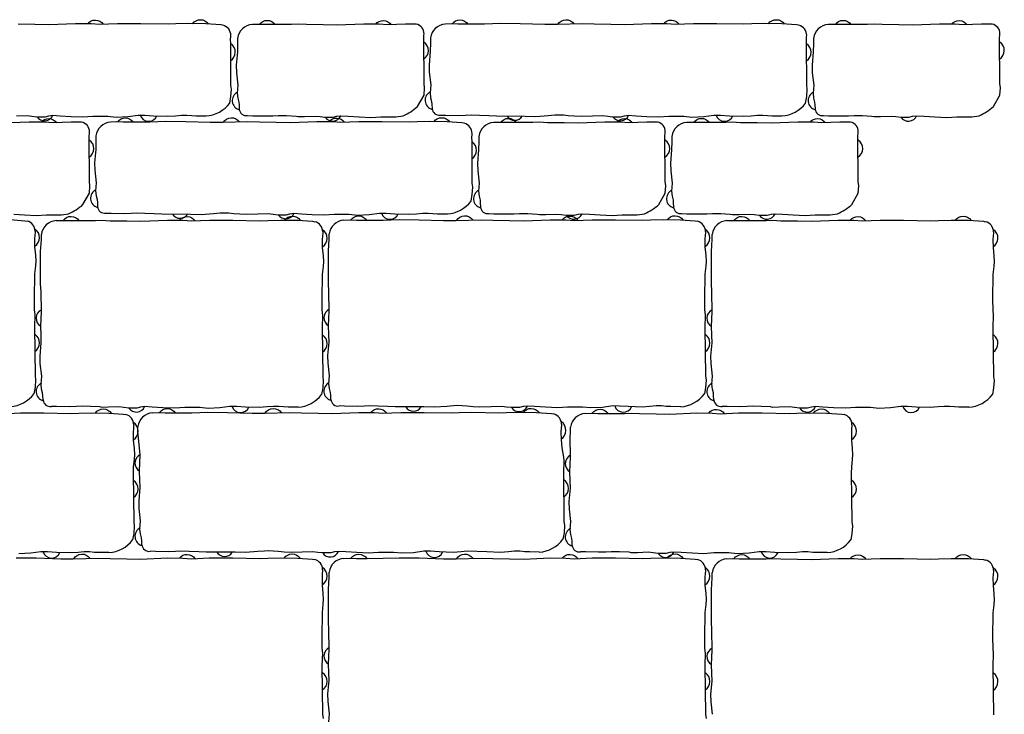
# Model space of a CAD drawing. Units: millimetres. Extents: x -3 to 1243, y -3 to 889.
# Drawn here: x 621 to 1243, y 450 to 889 of the extents above; entities that cross this region are included whole.
import ezdxf

# ---------------------------------------------------------------- set-up
doc = ezdxf.new("R2010")
doc.units = ezdxf.units.MM

# ---------------------------------------------------------------- blocks, each defined once
blk = doc.blocks.new('wzor uloz mini promenada 1')
at = {"ltscale": 3}
for p, q in [((614.5, 762.92), (623.91, 762.24)), ((623.91, 762.24), (625.33, 761.99)), ((643.64, 762.28), (647.37, 762.44)), ((647.37, 762.44), (651.61, 762.32)), ((651.61, 762.32), (654.19, 762.26)), ((654.19, 762.26), (658.35, 762.32)), ((658.35, 762.32), (668.46, 762.37)), ((668.46, 762.37), (672.66, 762.47)), ((672.66, 762.47), (677.8, 762.24)), ((677.8, 762.24), (688.34, 762.07)), ((688.34, 762.07), (697.05, 761.94)), ((697.05, 761.94), (714.03, 762.6)), ((714.03, 762.6), (723.8, 762.56)), ((723.8, 762.56), (729.17, 762.09)), ((729.17, 762.09), (740.53, 762.6)), ((740.53, 762.6), (747.24, 762.6)), ((747.24, 762.6), (755.34, 762.6)), ((755.34, 762.6), (772.46, 762.21)), ((772.46, 762.21), (777.41, 762.42)), ((777.41, 762.42), (785.38, 762.62)), ((785.38, 762.62), (796.34, 762.52)), ((796.34, 762.52), (805.74, 761.84)), ((805.74, 761.84), (807.16, 761.59)), ((825.55, 762.55), (829.28, 762.72)), ((829.28, 762.72), (833.52, 762.6)), ((833.52, 762.6), (836.11, 762.54)), ((836.11, 762.54), (840.26, 762.6)), ((840.26, 762.6), (850.38, 762.65)), ((850.38, 762.65), (860.41, 762.9)), ((860.41, 762.9), (873.01, 762.86)), ((873.01, 762.86), (888.54, 762.35)), ((888.54, 762.35), (896.47, 762.42)), ((896.47, 762.42), (912.35, 762.85)), ((912.35, 762.85), (919.71, 762.52)), ((919.71, 762.52), (930.25, 762.35)), ((930.25, 762.35), (938.97, 762.22)), ((938.97, 762.22), (955.95, 762.87)), ((955.95, 762.87), (965.72, 762.84)), ((965.72, 762.84), (971.09, 762.37)), ((971.09, 762.37), (982.45, 762.87)), ((982.45, 762.87), (989.15, 762.87)), ((989.15, 762.87), (997.26, 762.87)), ((997.26, 762.87), (1014.37, 762.49)), ((1014.37, 762.49), (1019.33, 762.69)), ((1019.33, 762.69), (1027.29, 762.9)), ((1027.29, 762.9), (1038.25, 762.79)), ((1038.25, 762.79), (1047.65, 762.12)), ((1047.65, 762.12), (1049.07, 761.87)), ((1067.64, 762.28), (1071.37, 762.44)), ((1071.37, 762.44), (1075.61, 762.32)), ((1075.61, 762.32), (1078.19, 762.26)), ((1078.19, 762.26), (1082.35, 762.32)), ((1082.35, 762.32), (1092.46, 762.37)), ((1092.46, 762.37), (1096.66, 762.47)), ((1096.66, 762.47), (1101.8, 762.24)), ((1101.8, 762.24), (1112.34, 762.07)), ((1112.34, 762.07), (1121.05, 761.94)), ((1121.05, 761.94), (1138.03, 762.6)), ((1138.03, 762.6), (1147.8, 762.56)), ((1147.8, 762.56), (1153.17, 762.09)), ((1153.17, 762.09), (1164.53, 762.6)), ((1164.53, 762.6), (1171.24, 762.6)), ((1171.24, 762.6), (1179.34, 762.6)), ((1179.34, 762.6), (1196.46, 762.21)), ((1196.46, 762.21), (1201.41, 762.42)), ((1201.41, 762.42), (1209.38, 762.62)), ((1209.38, 762.62), (1220.34, 762.52)), ((1220.34, 762.52), (1229.74, 761.84)), ((1229.74, 761.84), (1231.16, 761.59)), ((630.11, 753.12), (629.96, 750.57)), ((630.26, 754.7), (630.11, 753.12)), ((630.32, 755.52), (630.26, 754.7)), ((634.28, 750.39), (634.32, 753.56)), ((812.1, 754.3), (811.94, 752.72)), ((812.16, 755.12), (812.1, 754.3)), ((816.2, 750.67), (816.24, 753.83)), ((1054.01, 754.58), (1053.86, 752.99)), ((1054.07, 755.4), (1054.01, 754.58)), ((1058.28, 750.39), (1058.32, 753.56)), ((1236.1, 754.3), (1235.94, 752.72)), ((1236.16, 755.12), (1236.1, 754.3)), ((629.96, 750.57), (630, 745.76)), ((633.8, 742.71), (634.28, 750.39)), ((811.94, 752.72), (811.8, 750.17)), ((811.8, 750.17), (811.83, 745.36)), ((815.71, 742.99), (816.2, 750.67)), ((1053.86, 752.99), (1053.71, 750.45)), ((1053.71, 750.45), (1053.75, 745.64)), ((1057.8, 742.71), (1058.28, 750.39)), ((1235.94, 752.72), (1235.8, 750.17)), ((1235.8, 750.17), (1235.83, 745.36)), ((630, 745.76), (630.51, 740.5)), ((633.8, 722.47), (633.8, 742.71)), ((811.83, 745.36), (812.35, 740.1)), ((815.71, 722.75), (815.71, 742.99)), ((1053.75, 745.64), (1054.26, 740.38)), ((1057.8, 722.47), (1057.8, 742.71)), ((1235.83, 745.36), (1236.35, 740.1)), ((630.51, 740.5), (630.73, 736.8)), ((630.73, 736.8), (630.53, 733.65)), ((812.35, 740.1), (812.57, 736.39)), ((812.57, 736.39), (812.36, 733.25)), ((1054.26, 740.38), (1054.48, 736.67)), ((1054.48, 736.67), (1054.28, 733.53)), ((1236.35, 740.1), (1236.57, 736.39)), ((1236.57, 736.39), (1236.36, 733.25)), ((629.98, 728.54), (629.76, 712.92)), ((630.53, 733.65), (629.98, 728.54)), ((812.36, 733.25), (811.81, 728.14)), ((1053.73, 728.41), (1053.51, 712.8)), ((1054.28, 733.53), (1053.73, 728.41)), ((1236.36, 733.25), (1235.81, 728.14)), ((634.07, 717.19), (633.8, 722.43)), ((811.81, 728.14), (811.59, 712.52)), ((815.99, 717.47), (815.71, 722.71)), ((1058.07, 717.19), (1057.8, 722.43)), ((1235.81, 728.14), (1235.59, 712.52)), ((634.3, 704.66), (634.07, 717.23)), ((816.22, 704.94), (815.99, 717.51)), ((1058.3, 704.66), (1058.07, 717.23)), ((629.76, 712.92), (629.79, 705.97)), ((811.59, 712.52), (811.62, 705.57)), ((1053.51, 712.8), (1053.54, 705.85)), ((1235.59, 712.52), (1235.62, 705.57)), ((629.79, 705.94), (630.14, 702.87)), ((633.86, 695.42), (634.3, 704.66)), ((811.62, 705.54), (811.98, 702.47)), ((815.78, 695.7), (816.22, 704.94)), ((1053.54, 705.82), (1053.89, 702.74)), ((1057.86, 695.42), (1058.3, 704.66)), ((1235.62, 705.54), (1235.98, 702.47)), ((630.14, 702.9), (629.9, 694.82)), ((811.98, 702.5), (811.73, 694.42)), ((1053.89, 702.77), (1053.65, 694.7)), ((1235.98, 702.5), (1235.73, 694.42)), ((629.9, 694.82), (630.31, 664.15)), ((634.07, 689.87), (633.86, 695.42)), ((811.73, 694.42), (812.14, 663.75)), ((815.99, 690.15), (815.78, 695.7)), ((1053.65, 694.7), (1054.06, 664.02)), ((1058.07, 689.87), (1057.86, 695.42)), ((1235.73, 694.42), (1236.14, 663.75)), ((633.5, 676.64), (634.2, 685.05)), ((634.2, 685.05), (634.07, 689.87)), ((815.42, 676.91), (816.11, 685.32)), ((816.11, 685.32), (815.99, 690.15)), ((1057.5, 676.64), (1058.2, 685.05)), ((1058.2, 685.05), (1058.07, 689.87)), ((633.59, 671.83), (633.5, 676.64)), ((815.51, 672.11), (815.42, 676.91)), ((1057.59, 671.83), (1057.5, 676.64)), ((634.5, 663.97), (633.59, 671.83)), ((816.42, 664.25), (815.51, 672.11)), ((1058.5, 663.97), (1057.59, 671.83)), ((630.31, 664.15), (630.67, 661.5)), ((630.67, 661.5), (630.33, 656.83)), ((634.08, 658.85), (634.5, 663.97)), ((812.14, 663.75), (812.5, 661.09)), ((812.5, 661.09), (812.17, 656.42)), ((816, 659.13), (816.42, 664.25)), ((1054.06, 664.02), (1054.42, 661.37)), ((1054.42, 661.37), (1054.08, 656.7)), ((1058.08, 658.85), (1058.5, 663.97)), ((1236.14, 663.75), (1236.5, 661.09)), ((1236.5, 661.09), (1236.17, 656.42)), ((630.33, 656.83), (629.62, 652.77)), ((634.42, 655.72), (634.08, 658.85)), ((635.07, 653.29), (634.42, 655.72)), ((812.17, 656.42), (811.45, 652.37)), ((816.33, 656), (816, 659.13)), ((816.99, 653.56), (816.33, 656)), ((817.16, 651.76), (816.99, 653.56)), ((1054.08, 656.7), (1053.37, 652.65)), ((1058.42, 655.72), (1058.08, 658.85)), ((1059.07, 653.29), (1058.42, 655.72)), ((1236.17, 656.42), (1235.45, 652.37)), ((635.24, 651.49), (635.07, 653.29)), ((635.39, 648.87), (635.24, 651.49)), ((817.3, 649.14), (817.16, 651.76)), ((1059.24, 651.49), (1059.07, 653.29)), ((1059.39, 648.87), (1059.24, 651.49)), ((643.88, 644.66), (640.62, 644.79)), ((651.92, 644.49), (643.88, 644.66)), ((656.52, 644.62), (651.92, 644.49)), ((660.04, 644.84), (656.52, 644.62)), ((665.28, 644.7), (660.04, 644.84)), ((671.26, 644.45), (665.28, 644.7)), ((672.66, 644.14), (671.26, 644.45)), ((676.67, 644.2), (672.66, 644.14)), ((683.35, 644.46), (676.67, 644.2)), ((686.44, 644.05), (683.35, 644.46)), ((689.49, 643.7), (686.44, 644.05)), ((694.66, 643.72), (689.49, 643.7)), ((697.01, 644.34), (694.66, 643.72)), ((699.56, 644.63), (697.01, 644.34)), ((704.28, 644.34), (699.56, 644.63)), ((711.1, 643.91), (704.28, 644.34)), ((718.57, 643.6), (711.1, 643.91)), ((724.93, 644.04), (718.57, 643.6)), ((734.42, 644.04), (724.93, 644.04)), ((739.63, 643.51), (734.42, 644.04)), ((747.11, 643.88), (739.63, 643.51)), ((753.5, 644.79), (747.11, 643.88)), ((757.71, 644.73), (753.5, 644.79)), ((763.33, 644.35), (757.71, 644.73)), ((772.03, 644.06), (763.33, 644.35)), ((777.08, 644.38), (772.03, 644.06)), ((780.92, 644.74), (777.08, 644.38)), ((784.31, 644.74), (780.92, 644.74)), ((787.41, 644.44), (784.31, 644.74)), ((790.25, 644.32), (787.41, 644.44)), ((796.52, 644.24), (790.25, 644.32)), ((825.8, 644.94), (822.54, 645.07)), ((833.83, 644.77), (825.8, 644.94)), ((838.44, 644.9), (833.83, 644.77)), ((841.95, 645.11), (838.44, 644.9)), ((847.19, 644.97), (841.95, 645.11)), ((853.18, 644.73), (847.19, 644.97)), ((857.89, 644.47), (853.18, 644.73)), ((876.1, 644.44), (857.89, 644.47)), ((882.75, 644.22), (876.1, 644.44)), ((890.54, 644.8), (882.75, 644.22)), ((894.77, 645.15), (890.54, 644.8)), ((897.09, 645.24), (894.77, 645.15)), ((900.3, 645.21), (897.09, 645.24)), ((903.36, 644.86), (900.3, 645.21)), ((907.14, 644.54), (903.36, 644.86)), ((911.5, 644.37), (907.14, 644.54)), ((918.59, 644.48), (911.5, 644.37)), ((925.27, 644.73), (918.59, 644.48)), ((928.35, 644.33), (925.27, 644.73)), ((931.4, 643.98), (928.35, 644.33)), ((936.58, 644), (931.4, 643.98)), ((938.92, 644.62), (936.58, 644)), ((941.47, 644.91), (938.92, 644.62)), ((946.19, 644.62), (941.47, 644.91)), ((953.02, 644.19), (946.19, 644.62)), ((960.48, 643.87), (953.02, 644.19)), ((966.85, 644.32), (960.48, 643.87)), ((976.33, 644.32), (966.85, 644.32)), ((981.55, 643.79), (976.33, 644.32)), ((989.02, 644.16), (981.55, 643.79)), ((995.42, 645.07), (989.02, 644.16)), ((999.63, 645.01), (995.42, 645.07)), ((1005.25, 644.63), (999.63, 645.01)), ((1013.95, 644.34), (1005.25, 644.63)), ((1019, 644.66), (1013.95, 644.34)), ((1022.84, 645.02), (1019, 644.66)), ((1026.23, 645.02), (1022.84, 645.02)), ((1029.32, 644.72), (1026.23, 645.02)), ((1032.16, 644.6), (1029.32, 644.72)), ((1038.43, 644.52), (1032.16, 644.6)), ((1067.88, 644.66), (1064.62, 644.79)), ((1075.92, 644.49), (1067.88, 644.66)), ((1080.52, 644.62), (1075.92, 644.49)), ((1084.04, 644.84), (1080.52, 644.62)), ((1089.28, 644.7), (1084.04, 644.84)), ((1095.26, 644.45), (1089.28, 644.7)), ((1096.66, 644.14), (1095.26, 644.45)), ((1100.67, 644.2), (1096.66, 644.14)), ((1107.35, 644.46), (1100.67, 644.2)), ((1110.44, 644.05), (1107.35, 644.46)), ((1113.49, 643.7), (1110.44, 644.05)), ((1118.66, 643.72), (1113.49, 643.7)), ((1121.01, 644.34), (1118.66, 643.72)), ((1123.56, 644.63), (1121.01, 644.34)), ((1128.28, 644.34), (1123.56, 644.63)), ((1135.1, 643.91), (1128.28, 644.34)), ((1142.57, 643.6), (1135.1, 643.91)), ((1148.93, 644.04), (1142.57, 643.6)), ((1158.42, 644.04), (1148.93, 644.04)), ((1163.63, 643.51), (1158.42, 644.04)), ((1171.11, 643.88), (1163.63, 643.51)), ((1177.5, 644.79), (1171.11, 643.88)), ((1181.71, 644.73), (1177.5, 644.79)), ((1187.33, 644.35), (1181.71, 644.73)), ((1196.03, 644.06), (1187.33, 644.35)), ((1201.08, 644.38), (1196.03, 644.06)), ((1204.92, 644.74), (1201.08, 644.38)), ((1208.31, 644.74), (1204.92, 644.74)), ((1211.41, 644.44), (1208.31, 644.74)), ((1214.25, 644.32), (1211.41, 644.44)), ((1220.52, 644.24), (1214.25, 644.32)), ((609.67, 640.09), (621.03, 640.6)), ((621.03, 640.6), (627.74, 640.6)), ((627.74, 640.6), (635.84, 640.6)), ((635.84, 640.6), (652.96, 640.21)), ((652.96, 640.21), (657.91, 640.42)), ((657.91, 640.42), (665.88, 640.62)), ((665.88, 640.62), (676.84, 640.52)), ((676.84, 640.52), (686.24, 639.84)), ((686.24, 639.84), (687.66, 639.59)), ((704.56, 640.67), (708.29, 640.84)), ((708.29, 640.84), (712.53, 640.72)), ((712.53, 640.72), (715.11, 640.66)), ((715.11, 640.66), (719.27, 640.72)), ((719.27, 640.72), (729.38, 640.76)), ((729.38, 640.76), (739.41, 641.01)), ((739.41, 641.01), (752.01, 640.97)), ((752.01, 640.97), (767.55, 640.47)), ((767.55, 640.47), (775.48, 640.53)), ((775.48, 640.53), (791.35, 640.97)), ((791.35, 640.97), (798.72, 640.63)), ((798.72, 640.63), (809.26, 640.47)), ((809.26, 640.47), (817.97, 640.33)), ((817.97, 640.33), (834.96, 640.99)), ((834.96, 640.99), (844.73, 640.95)), ((844.73, 640.95), (850.09, 640.48)), ((850.09, 640.48), (861.45, 640.99)), ((861.45, 640.99), (868.16, 640.99)), ((868.16, 640.99), (876.26, 640.99)), ((876.26, 640.99), (893.38, 640.6)), ((893.38, 640.6), (898.33, 640.81)), ((898.33, 640.81), (906.3, 641.01)), ((906.3, 641.01), (923.38, 640.6)), ((923.38, 640.6), (928.33, 640.81)), ((928.33, 640.81), (936.3, 641.01)), ((936.3, 641.01), (947.26, 640.91)), ((947.26, 640.91), (956.66, 640.23)), ((956.66, 640.23), (958.08, 639.98)), ((978.14, 640.28), (981.87, 640.44)), ((981.87, 640.44), (986.11, 640.32)), ((986.11, 640.32), (988.69, 640.26)), ((988.69, 640.26), (992.85, 640.32)), ((992.85, 640.32), (1002.96, 640.37)), ((1002.96, 640.37), (1007.16, 640.47)), ((1007.16, 640.47), (1012.3, 640.24)), ((1012.3, 640.24), (1022.84, 640.07)), ((1022.84, 640.07), (1031.55, 639.94)), ((1031.55, 639.94), (1048.53, 640.6)), ((1048.53, 640.6), (1058.3, 640.56)), ((1058.3, 640.56), (1063.67, 640.09)), ((1063.67, 640.09), (1075.03, 640.6)), ((1075.03, 640.6), (1081.74, 640.6)), ((1081.74, 640.6), (1089.84, 640.6)), ((1089.84, 640.6), (1106.96, 640.21)), ((1106.96, 640.21), (1111.91, 640.42)), ((1111.91, 640.42), (1119.88, 640.62)), ((1119.88, 640.62), (1130.84, 640.52)), ((1130.84, 640.52), (1140.24, 639.84)), ((1140.24, 639.84), (1141.66, 639.59)), ((692.44, 630.72), (692.3, 628.17)), ((692.6, 632.3), (692.44, 630.72)), ((692.66, 633.12), (692.6, 632.3)), ((695.2, 628.78), (695.24, 631.95)), ((696.78, 614.26), (695.2, 628.78)), ((962.86, 631.11), (962.72, 628.56)), ((963.02, 632.69), (962.86, 631.11)), ((963.08, 633.51), (963.02, 632.69)), ((968.78, 628.39), (968.82, 631.56)), ((1146.44, 630.72), (1146.3, 628.17)), ((1146.6, 632.3), (1146.44, 630.72)), ((1146.66, 633.12), (1146.6, 632.3)), ((692.3, 628.17), (692.33, 623.36)), ((692.33, 623.36), (692.85, 618.1)), ((962.72, 628.56), (962.75, 623.75)), ((962.75, 623.75), (963.27, 618.49)), ((968.57, 625.1), (968.78, 628.39)), ((968.8, 612.66), (968.57, 625.1)), ((1146.3, 628.17), (1146.33, 623.36)), ((1146.33, 623.36), (1146.85, 618.1)), ((692.85, 618.1), (693.07, 614.39)), ((963.27, 618.49), (964.12, 613.92)), ((1146.85, 618.1), (1147.07, 614.39)), ((692.86, 611.25), (692.36, 606.58)), ((693.07, 614.39), (692.86, 611.25)), ((696.36, 603.77), (696.78, 614.26)), ((964.12, 613.89), (964.48, 610.82)), ((964.48, 610.85), (964.23, 602.77)), ((968.36, 603.42), (968.8, 612.66)), ((1146.86, 611.25), (1146.36, 606.58)), ((1147.07, 614.39), (1146.86, 611.25)), ((692.36, 606.58), (692.23, 602.42)), ((696.57, 598.22), (696.36, 603.77)), ((1146.36, 606.58), (1146.23, 602.42)), ((692.23, 602.42), (692.64, 571.75)), ((696.7, 593.4), (696.57, 598.22)), ((964.23, 602.77), (964.64, 572.1)), ((968.57, 597.87), (968.36, 603.42)), ((968.7, 593.05), (968.57, 597.87)), ((1146.23, 602.42), (1146.64, 571.75)), ((696, 584.99), (696.7, 593.4)), ((968, 584.64), (968.7, 593.05)), ((696.09, 580.18), (696, 584.99)), ((697, 572.32), (696.09, 580.18)), ((968.09, 579.83), (968, 584.64)), ((969, 571.97), (968.09, 579.83)), ((692.64, 571.75), (693, 569.09)), ((693, 569.09), (692.67, 564.42)), ((696.58, 567.2), (697, 572.32)), ((696.92, 564.07), (696.58, 567.2)), ((964.64, 572.1), (965, 569.45)), ((965, 569.45), (964.67, 564.77)), ((968.58, 566.85), (969, 571.97)), ((968.92, 563.72), (968.58, 566.85)), ((1146.64, 571.75), (1147, 569.09)), ((1147, 569.09), (1146.67, 564.42)), ((692.67, 564.42), (691.95, 560.37)), ((697.57, 561.64), (696.92, 564.07)), ((697.74, 559.84), (697.57, 561.64)), ((964.67, 564.77), (963.95, 560.72)), ((969.57, 561.29), (968.92, 563.72)), ((969.74, 559.49), (969.57, 561.29)), ((1146.67, 564.42), (1145.95, 560.37)), ((697.89, 557.22), (697.74, 559.84)), ((969.89, 556.87), (969.74, 559.49)), ((618.41, 548.9), (631.01, 548.86)), ((627.61, 551.88), (620.13, 551.51)), ((634, 552.79), (627.61, 551.88)), ((631.01, 548.86), (646.54, 548.35)), ((638.21, 552.73), (634, 552.79)), ((643.83, 552.35), (638.21, 552.73)), ((652.53, 552.06), (643.83, 552.35)), ((646.54, 548.35), (654.47, 548.42)), ((657.58, 552.38), (652.53, 552.06)), ((654.47, 548.42), (670.35, 548.85)), ((661.42, 552.74), (657.58, 552.38)), ((664.81, 552.74), (661.42, 552.74)), ((667.91, 552.44), (664.81, 552.74)), ((670.75, 552.32), (667.91, 552.44)), ((670.35, 548.85), (677.71, 548.52)), ((677.02, 552.24), (670.75, 552.32)), ((677.71, 548.52), (688.25, 548.35)), ((688.25, 548.35), (696.97, 548.22)), ((696.97, 548.22), (713.95, 548.87)), ((706.38, 553.01), (703.12, 553.14)), ((714.42, 552.84), (706.38, 553.01)), ((713.95, 548.87), (723.72, 548.84)), ((719.02, 552.97), (714.42, 552.84)), ((722.54, 553.19), (719.02, 552.97)), ((727.78, 553.05), (722.54, 553.19)), ((723.72, 548.84), (729.09, 548.37)), ((733.76, 552.8), (727.78, 553.05)), ((729.09, 548.37), (740.45, 548.87)), ((738.47, 552.55), (733.76, 552.8)), ((756.68, 552.51), (738.47, 552.55)), ((740.45, 548.87), (747.15, 548.87)), ((747.15, 548.87), (755.26, 548.87)), ((755.26, 548.87), (772.37, 548.49)), ((763.34, 552.29), (756.68, 552.51)), ((771.12, 552.87), (763.34, 552.29)), ((775.35, 553.22), (771.12, 552.87)), ((772.37, 548.49), (777.33, 548.69)), ((777.68, 553.31), (775.35, 553.22)), ((777.33, 548.69), (785.29, 548.9)), ((780.89, 553.28), (777.68, 553.31)), ((783.94, 552.93), (780.89, 553.28)), ((787.72, 552.61), (783.94, 552.93)), ((785.29, 548.9), (796.25, 548.79)), ((792.08, 552.44), (787.72, 552.61)), ((799.17, 552.55), (792.08, 552.44)), ((796.25, 548.79), (805.65, 548.12)), ((805.85, 552.81), (799.17, 552.55)), ((805.65, 548.12), (807.07, 547.87)), ((808.94, 552.4), (805.85, 552.81)), ((811.99, 552.05), (808.94, 552.4)), ((817.16, 552.07), (811.99, 552.05)), ((819.51, 552.69), (817.16, 552.07)), ((822.06, 552.98), (819.51, 552.69)), ((826.78, 552.69), (822.06, 552.98)), ((825.55, 548.55), (829.28, 548.72)), ((833.6, 552.26), (826.78, 552.69)), ((829.28, 548.72), (833.52, 548.6)), ((833.52, 548.6), (836.11, 548.54)), ((841.07, 551.95), (833.6, 552.26)), ((836.11, 548.54), (840.26, 548.6)), ((840.26, 548.6), (850.38, 548.65)), ((847.43, 552.39), (841.07, 551.95)), ((856.92, 552.39), (847.43, 552.39)), ((850.38, 548.65), (860.41, 548.9)), ((862.13, 551.87), (856.92, 552.39)), ((860.41, 548.9), (873.01, 548.86)), ((869.61, 552.23), (862.13, 551.87)), ((876, 553.15), (869.61, 552.23)), ((873.01, 548.86), (888.54, 548.35)), ((880.21, 553.08), (876, 553.15)), ((885.83, 552.7), (880.21, 553.08)), ((894.53, 552.41), (885.83, 552.7)), ((888.54, 548.35), (896.47, 548.42)), ((899.58, 552.73), (894.53, 552.41)), ((896.47, 548.42), (912.35, 548.85)), ((903.42, 553.09), (899.58, 552.73)), ((915.83, 552.7), (903.42, 553.09)), ((912.35, 548.85), (919.71, 548.52)), ((924.53, 552.41), (915.83, 552.7)), ((919.71, 548.52), (930.25, 548.35)), ((929.58, 552.73), (924.53, 552.41)), ((933.42, 553.09), (929.58, 552.73)), ((930.25, 548.35), (938.97, 548.22)), ((936.81, 553.1), (933.42, 553.09)), ((939.91, 552.79), (936.81, 553.1)), ((938.97, 548.22), (955.95, 548.87)), ((942.75, 552.67), (939.91, 552.79)), ((949.02, 552.59), (942.75, 552.67)), ((955.95, 548.87), (965.72, 548.84)), ((965.72, 548.84), (971.09, 548.37)), ((971.09, 548.37), (982.45, 548.87)), ((978.38, 552.66), (975.12, 552.79)), ((986.42, 552.49), (978.38, 552.66)), ((982.45, 548.87), (989.15, 548.87)), ((991.02, 552.62), (986.42, 552.49)), ((989.15, 548.87), (997.26, 548.87)), ((994.54, 552.84), (991.02, 552.62)), ((999.78, 552.7), (994.54, 552.84)), ((997.26, 548.87), (1014.37, 548.49)), ((1005.76, 552.45), (999.78, 552.7)), ((1007.16, 552.14), (1005.76, 552.45)), ((1011.17, 552.2), (1007.16, 552.14)), ((1017.85, 552.46), (1011.17, 552.2)), ((1014.37, 548.49), (1019.33, 548.69)), ((1020.94, 552.05), (1017.85, 552.46)), ((1019.33, 548.69), (1027.29, 548.9)), ((1023.99, 551.7), (1020.94, 552.05)), ((1029.16, 551.72), (1023.99, 551.7)), ((1027.29, 548.9), (1038.25, 548.79)), ((1031.51, 552.34), (1029.16, 551.72)), ((1034.06, 552.63), (1031.51, 552.34)), ((1038.78, 552.34), (1034.06, 552.63)), ((1038.25, 548.79), (1047.65, 548.12)), ((1045.6, 551.91), (1038.78, 552.34)), ((1053.07, 551.6), (1045.6, 551.91)), ((1047.65, 548.12), (1049.07, 547.87)), ((1059.43, 552.04), (1053.07, 551.6)), ((1068.92, 552.04), (1059.43, 552.04)), ((1067.64, 548.28), (1071.37, 548.44)), ((1074.13, 551.51), (1068.92, 552.04)), ((1071.37, 548.44), (1075.61, 548.32)), ((1081.61, 551.88), (1074.13, 551.51)), ((1075.61, 548.32), (1078.19, 548.26)), ((1078.19, 548.26), (1082.35, 548.32)), ((1088, 552.79), (1081.61, 551.88)), ((1082.35, 548.32), (1092.46, 548.37)), ((1092.21, 552.73), (1088, 552.79)), ((1097.83, 552.35), (1092.21, 552.73)), ((1092.46, 548.37), (1096.66, 548.47)), ((1096.66, 548.47), (1101.8, 548.24)), ((1106.53, 552.06), (1097.83, 552.35)), ((1101.8, 548.24), (1112.34, 548.07)), ((1111.58, 552.38), (1106.53, 552.06)), ((1115.42, 552.74), (1111.58, 552.38)), ((1112.34, 548.07), (1121.05, 547.94)), ((1118.81, 552.74), (1115.42, 552.74)), ((1121.91, 552.44), (1118.81, 552.74)), ((1121.05, 547.94), (1138.03, 548.6)), ((1124.75, 552.32), (1121.91, 552.44)), ((1131.02, 552.24), (1124.75, 552.32)), ((1138.03, 548.6), (1147.8, 548.56)), ((1147.8, 548.56), (1153.17, 548.09)), ((1153.17, 548.09), (1164.53, 548.6)), ((1164.53, 548.6), (1171.24, 548.6)), ((1171.24, 548.6), (1179.34, 548.6)), ((1179.34, 548.6), (1196.46, 548.21)), ((1196.46, 548.21), (1201.41, 548.42)), ((1201.41, 548.42), (1209.38, 548.62)), ((1209.38, 548.62), (1220.34, 548.52)), ((1220.34, 548.52), (1229.74, 547.84)), ((1229.74, 547.84), (1231.16, 547.59)), ((811.86, 538.99), (811.71, 536.45)), ((811.71, 536.45), (811.75, 531.64)), ((812.01, 540.58), (811.86, 538.99)), ((812.07, 541.4), (812.01, 540.58)), ((815.71, 528.99), (816.2, 536.67)), ((816.2, 536.67), (816.24, 539.83)), ((1053.86, 538.99), (1053.71, 536.45)), ((1053.71, 536.45), (1053.75, 531.64)), ((1054.01, 540.58), (1053.86, 538.99)), ((1054.07, 541.4), (1054.01, 540.58)), ((1057.8, 528.71), (1058.28, 536.39)), ((1058.28, 536.39), (1058.32, 539.56)), ((1235.94, 538.72), (1235.8, 536.17)), ((1235.8, 536.17), (1235.83, 531.36)), ((1236.1, 540.3), (1235.94, 538.72)), ((1236.16, 541.12), (1236.1, 540.3)), ((811.75, 531.64), (812.26, 526.38)), ((1053.75, 531.64), (1054.26, 526.38)), ((1235.83, 531.36), (1236.35, 526.1)), ((812.26, 526.38), (812.48, 522.67)), ((815.71, 508.75), (815.71, 528.99)), ((1054.26, 526.38), (1054.48, 522.67)), ((1057.8, 508.47), (1057.8, 528.71)), ((1236.35, 526.1), (1236.57, 522.39)), ((812.28, 519.53), (811.73, 514.41)), ((812.48, 522.67), (812.28, 519.53)), ((1054.28, 519.53), (1053.73, 514.41)), ((1054.48, 522.67), (1054.28, 519.53)), ((1236.36, 519.25), (1235.81, 514.14)), ((1236.57, 522.39), (1236.36, 519.25)), ((811.73, 514.41), (811.51, 498.8)), ((1053.73, 514.41), (1053.51, 498.8)), ((1235.81, 514.14), (1235.59, 498.52)), ((815.99, 503.47), (815.71, 508.71)), ((1058.07, 503.19), (1057.8, 508.43)), ((811.51, 498.8), (811.54, 491.85)), ((816.22, 490.94), (815.99, 503.51)), ((1053.51, 498.8), (1053.54, 491.85)), ((1058.3, 490.66), (1058.07, 503.23)), ((1235.59, 498.52), (1235.62, 491.57)), ((811.54, 491.82), (811.89, 488.74)), ((1053.54, 491.82), (1053.89, 488.74)), ((811.89, 488.77), (811.65, 480.7)), ((815.78, 481.7), (816.22, 490.94)), ((1053.89, 488.77), (1053.65, 480.7)), ((1057.86, 481.42), (1058.3, 490.66)), ((1235.62, 491.54), (1235.98, 488.47)), ((1235.98, 488.5), (1235.73, 480.42)), ((811.65, 480.7), (812.06, 450.02)), ((815.99, 476.15), (815.78, 481.7)), ((1053.65, 480.7), (1054.06, 450.02)), ((1058.07, 475.87), (1057.86, 481.42)), ((1235.73, 480.42), (1236.14, 449.75)), ((816.11, 471.32), (815.99, 476.15)), ((1058.2, 471.05), (1058.07, 475.87)), ((815.42, 462.91), (816.11, 471.32)), ((1057.5, 462.64), (1058.2, 471.05)), ((815.51, 458.11), (815.42, 462.91)), ((1057.59, 457.83), (1057.5, 462.64)), ((816.42, 450.25), (815.51, 458.11)), ((1058.5, 449.97), (1057.59, 457.83)), ((812.06, 450.02), (812.42, 447.37)), ((816, 445.13), (816.42, 450.25)), ((1054.06, 450.02), (1054.42, 447.37))]:
    blk.add_line(p, q, dxfattribs=at)
for points in [[(618.59, 828.48), (625.27, 828.73), (628.35, 828.33), (631.4, 827.98), (636.58, 828), (638.92, 828.62), (641.47, 828.91), (646.19, 828.62), (653.02, 828.19), (660.48, 827.87), (666.85, 828.32), (676.33, 828.32), (681.55, 827.79), (689.02, 828.16), (695.42, 829.07), (699.63, 829.01), (705.25, 828.63), (713.95, 828.34), (719, 828.66), (722.84, 829.02), (726.23, 829.02), (729.32, 828.72), (732.16, 828.6), (738.43, 828.52, 0.221668), (753.37, 836.65), (754.08, 840.7), (754.42, 845.37), (754.06, 848.02), (754.01, 874.21), (753.86, 876.99), (754.01, 878.58), (754.07, 879.4, 0.345607), (749.07, 885.87), (747.65, 886.12), (738.25, 886.79), (727.29, 886.9), (719.33, 886.69), (714.37, 886.49), (697.26, 886.87), (689.15, 886.87), (682.45, 886.87), (671.09, 886.37), (665.72, 886.84), (655.95, 886.87), (638.97, 886.22), (630.25, 886.35), (619.71, 886.52)], [(663.53, 886.84, -0.504148), (673.34, 886.49)], [(729.86, 886.85, -0.520437), (739.85, 886.74, 10.405483)], [(772.04, 886.42, -0.520437), (782.03, 886.32, 10.405483)], [(845.62, 886.57, -0.504148), (855.42, 886.21)], [(893.96, 886.7, -0.520437), (903.95, 886.6, 10.405483)], [(960.71, 886.43, -0.544707), (970.96, 886.7, 10.405483)], [(1027.53, 886.84, -0.504148), (1037.34, 886.49)], [(1093.86, 886.85, -0.520437), (1103.85, 886.74, 10.405483)], [(1136.04, 886.42, -0.520437), (1146.03, 886.32, 10.405483)], [(1209.62, 886.57, -0.504148), (1219.42, 886.21)], [(753.85, 863.36, 0.542099), (754.01, 874.21, -1.380777)], [(875.95, 864.36, 0.542099), (876.1, 875.21, -1.380777)], [(1117.85, 863.36, 0.542099), (1118.01, 874.21, -1.380777)], [(1239.95, 864.36, 0.542099), (1240.1, 875.21, -1.380777)], [(616.78, 766.34), (623.6, 765.91), (631.07, 765.6), (637.43, 766.04), (646.92, 766.04), (651.53, 766.54, 0.06752), (660.59, 772.39), (664.68, 779.7), (665.01, 784.37), (664.65, 787.02), (664.45, 815.99), (664.61, 817.57), (664.67, 818.39, 0.371539), (659.74, 824.6), (653.03, 824.6), (641.67, 824.09), (636.3, 824.56), (626.53, 824.6), (609.55, 823.94)], [(634.12, 824.57, -0.504148), (643.92, 824.21)], [(682.46, 824.7, -0.520437), (692.45, 824.6, 10.405483)], [(749.21, 824.43, -0.544707), (759.46, 824.7, 10.405483)], [(816.03, 824.84, -0.504148), (825.84, 824.49)], [(882.36, 824.85, -0.520437), (892.35, 824.74, 10.405483)], [(924.54, 824.42, -0.520437), (934.53, 824.32, 10.405483)], [(998.12, 824.57, -0.504148), (1007.92, 824.21)], [(1046.54, 824.42, -0.520437), (1056.53, 824.32, 10.405483)], [(1120.12, 824.57, -0.504148), (1129.92, 824.21)], [(664.45, 802.36, 0.542099), (664.6, 813.21, -1.380777)], [(906.35, 801.36, 0.542099), (906.51, 812.21, -1.380777)], [(1028.45, 802.36, 0.542099), (1028.6, 813.21, -1.380777)], [(1150.45, 802.36, 0.542099), (1150.6, 813.21, -1.380777)], [(648.04, 762.42, -0.520437), (658.03, 762.32, 10.405483)], [(721.62, 762.57, -0.504148), (731.42, 762.21)], [(787.94, 762.57, -0.520437), (797.94, 762.46, 10.405483)], [(829.96, 762.7, -0.520437), (839.95, 762.6, 10.405483)], [(896.71, 762.43, -0.544707), (906.96, 762.7, 10.405483)], [(963.53, 762.84, -0.504148), (973.34, 762.49)], [(1029.86, 762.85, -0.520437), (1039.85, 762.74, 10.405483)], [(1072.04, 762.42, -0.520437), (1082.03, 762.32, 10.405483)], [(1145.62, 762.57, -0.504148), (1155.42, 762.21)], [(1211.94, 762.57, -0.520437), (1221.94, 762.46, 10.405483)], [(630.1, 746.08, 0.542099), (630.26, 756.94, -1.380777)], [(811.94, 745.68, 0.542099), (812.09, 756.53, -1.380777)], [(1053.85, 745.96, 0.542099), (1054.01, 756.81, -1.380777)], [(1235.94, 745.68, 0.542099), (1236.09, 756.53, -1.380777)], [(634.28, 705.91, 0.594735), (633.86, 695.42, -2.19412)], [(816.2, 706.18, 0.594735), (815.78, 695.7, -2.19412)], [(1058.28, 705.91, 0.594735), (1057.86, 695.42, -2.19412)], [(630.1, 679.49, 0.542099), (630.26, 690.34, -1.380777)], [(811.94, 679.08, 0.542099), (812.09, 689.93, -1.380777)], [(1053.85, 679.36, 0.542099), (1054.01, 690.21, -1.380777)], [(1235.94, 679.08, 0.542099), (1236.09, 689.93, -1.380777)], [(668.44, 640.57, -0.520437), (678.44, 640.46, 10.405483)], [(708.96, 640.82, -0.520437), (718.96, 640.71, 10.405483)], [(775.72, 640.54, -0.544707), (785.96, 640.82, 10.405483)], [(842.54, 640.96, -0.504148), (852.34, 640.6)], [(938.86, 640.96, -0.520437), (948.86, 640.86, 10.405483)], [(982.54, 640.42, -0.520437), (992.53, 640.32, 10.405483)], [(1056.12, 640.57, -0.504148), (1065.92, 640.21)], [(1122.44, 640.57, -0.520437), (1132.44, 640.46, 10.405483)], [(962.86, 624.07, 0.542099), (963.01, 634.92, -1.380777)], [(692.44, 623.68, 0.542099), (692.59, 634.53, -1.380777)], [(1146.44, 623.68, 0.542099), (1146.59, 634.53, -1.380777)], [(696.78, 614.26, 0.594735), (696.36, 603.77, -2.19412)], [(968.78, 613.91, 0.594735), (968.36, 603.42, -2.19412)], [(692.44, 587.08, 0.542099), (692.59, 597.93, -1.380777)], [(964.44, 587.43, 0.542099), (964.59, 598.29, -1.380777)], [(1146.44, 587.08, 0.542099), (1146.59, 597.93, -1.380777)], [(654.71, 548.43, -0.544707), (664.96, 548.7, 10.405483)], [(721.53, 548.84, -0.504148), (731.34, 548.49)], [(787.86, 548.85, -0.520437), (797.85, 548.74, 10.405483)], [(829.96, 548.7, -0.520437), (839.95, 548.6, 10.405483)], [(896.71, 548.43, -0.544707), (906.96, 548.7, 10.405483)], [(963.53, 548.84, -0.504148), (973.34, 548.49)], [(1029.86, 548.85, -0.520437), (1039.85, 548.74, 10.405483)], [(1072.04, 548.42, -0.520437), (1082.03, 548.32, 10.405483)], [(1145.62, 548.57, -0.504148), (1155.42, 548.21)], [(1211.94, 548.57, -0.520437), (1221.94, 548.46, 10.405483)], [(811.85, 531.96, 0.542099), (812.01, 542.81, -1.380777)], [(1053.85, 531.96, 0.542099), (1054.01, 542.81, -1.380777)], [(1235.94, 531.68, 0.542099), (1236.09, 542.53, -1.380777)], [(816.2, 492.18, 0.594735), (815.78, 481.7, -2.19412)], [(1058.28, 491.91, 0.594735), (1057.86, 481.42, -2.19412)], [(811.85, 465.36, 0.542099), (812.01, 476.21, -1.380777)], [(1053.85, 465.36, 0.542099), (1054.01, 476.21, -1.380777)], [(1235.94, 465.08, 0.542099), (1236.09, 475.93, -1.380777)]]:
    blk.add_lwpolyline(points, format="xyb", dxfattribs=at)
for points in [[(758.5, 847.97), (758.08, 842.85), (758.42, 839.72), (759.07, 837.29), (759.24, 835.49), (759.39, 832.87, 0.450637), (764.62, 828.79), (767.88, 828.66), (775.92, 828.49), (780.52, 828.62), (784.04, 828.84), (789.28, 828.7), (795.26, 828.45), (796.66, 828.14), (800.67, 828.2), (807.35, 828.46), (810.44, 828.05), (813.49, 827.7), (818.66, 827.72), (821.01, 828.34), (823.56, 828.63), (828.28, 828.34), (835.1, 827.91), (842.57, 827.6), (848.93, 828.04), (858.42, 828.04), (863.03, 828.54, 0.06752), (872.09, 834.39), (876.18, 841.7), (876.51, 846.37), (876.15, 849.02), (875.95, 877.99), (876.11, 879.57), (876.17, 880.39, 0.371539), (871.24, 886.6), (864.53, 886.6), (853.17, 886.09), (847.8, 886.56), (838.03, 886.6), (821.05, 885.94), (812.34, 886.07), (801.8, 886.24), (796.66, 886.47), (792.46, 886.37), (782.35, 886.32), (778.19, 886.26), (775.61, 886.32), (771.37, 886.44), (767.64, 886.28, 0.367789), (758.32, 877.56), (758.28, 874.39), (758.2, 869.05), (757.5, 860.64), (757.59, 855.83)], [(880.42, 848.25), (880, 843.13), (880.33, 840), (880.99, 837.56), (881.16, 835.76), (881.3, 833.14, 0.450637), (886.54, 829.07), (889.8, 828.94), (897.83, 828.77), (902.44, 828.9), (905.95, 829.11), (911.19, 828.97), (917.18, 828.73), (921.89, 828.47), (940.1, 828.44), (946.75, 828.22), (954.54, 828.8), (958.77, 829.15), (961.09, 829.24), (964.3, 829.21), (967.36, 828.86), (971.14, 828.54), (975.5, 828.37), (982.59, 828.48), (989.27, 828.73), (992.35, 828.33), (995.4, 827.98), (1000.58, 828), (1002.92, 828.62), (1005.47, 828.91), (1010.19, 828.62), (1017.02, 828.19), (1024.48, 827.87), (1030.85, 828.32), (1040.33, 828.32), (1045.55, 827.79), (1053.02, 828.16), (1059.42, 829.07), (1063.63, 829.01), (1069.25, 828.63), (1077.95, 828.34), (1083, 828.66), (1086.84, 829.02), (1090.23, 829.02), (1093.32, 828.72), (1096.16, 828.6), (1102.43, 828.52, 0.221668), (1117.37, 836.65), (1118.08, 840.7), (1118.42, 845.37), (1118.06, 848.02), (1118.01, 874.21), (1117.86, 876.99), (1118.01, 878.58), (1118.07, 879.4, 0.345607), (1113.07, 885.87), (1111.65, 886.12), (1102.25, 886.79), (1091.29, 886.9), (1083.33, 886.69), (1078.37, 886.49), (1061.26, 886.87), (1053.15, 886.87), (1046.45, 886.87), (1035.09, 886.37), (1029.72, 886.84), (1019.95, 886.87), (1002.97, 886.22), (994.25, 886.35), (983.71, 886.52), (976.35, 886.85), (960.47, 886.42), (952.54, 886.35), (937.01, 886.86), (924.41, 886.9), (914.38, 886.65), (904.26, 886.6), (900.11, 886.54), (897.52, 886.6), (893.28, 886.72), (889.55, 886.55, 0.367789), (880.24, 877.83), (880.2, 874.67), (880.11, 869.32), (879.42, 860.91), (879.51, 856.11)], [(1122.5, 847.97), (1122.08, 842.85), (1122.42, 839.72), (1123.07, 837.29), (1123.24, 835.49), (1123.39, 832.87, 0.450637), (1128.62, 828.79), (1131.88, 828.66), (1139.92, 828.49), (1144.52, 828.62), (1148.04, 828.84), (1153.28, 828.7), (1159.26, 828.45), (1160.66, 828.14), (1164.67, 828.2), (1171.35, 828.46), (1174.44, 828.05), (1177.49, 827.7), (1182.66, 827.72), (1185.01, 828.34), (1187.56, 828.63), (1192.28, 828.34), (1199.1, 827.91), (1206.57, 827.6), (1212.93, 828.04), (1222.42, 828.04), (1227.03, 828.54, 0.06752), (1236.09, 834.39), (1240.18, 841.7), (1240.51, 846.37), (1240.15, 849.02), (1239.95, 877.99), (1240.11, 879.57), (1240.17, 880.39, 0.371539), (1235.24, 886.6), (1228.53, 886.6), (1217.17, 886.09), (1211.8, 886.56), (1202.03, 886.6), (1185.05, 885.94), (1176.34, 886.07), (1165.8, 886.24), (1160.66, 886.47), (1156.46, 886.37), (1146.35, 886.32), (1142.19, 886.26), (1139.61, 886.32), (1135.37, 886.44), (1131.64, 886.28, 0.367789), (1122.32, 877.56), (1122.28, 874.39), (1122.2, 869.05), (1121.5, 860.64), (1121.59, 855.83)], [(668.92, 786.25), (668.5, 781.13), (668.83, 778), (669.49, 775.56), (669.66, 773.76), (669.8, 771.14, 0.450637), (675.04, 767.07), (678.3, 766.94), (686.33, 766.77), (690.94, 766.9), (694.45, 767.11), (699.69, 766.97), (705.68, 766.73), (710.39, 766.47), (728.6, 766.44), (735.25, 766.22), (743.04, 766.8), (747.27, 767.15), (749.59, 767.24), (752.8, 767.21), (755.86, 766.86), (759.64, 766.54), (764, 766.37), (771.09, 766.48), (777.77, 766.73), (780.85, 766.33), (783.9, 765.98), (789.08, 766), (791.42, 766.62), (793.97, 766.91), (798.69, 766.62), (805.52, 766.19), (812.98, 765.87), (819.35, 766.32), (828.83, 766.32), (834.05, 765.79), (841.52, 766.16), (847.92, 767.07), (852.13, 767.01), (857.75, 766.63), (866.45, 766.34), (871.5, 766.66), (875.34, 767.02), (878.73, 767.02), (881.82, 766.72), (884.66, 766.6), (890.93, 766.52, 0.221668), (905.87, 774.65), (906.58, 778.7), (906.92, 783.37), (906.56, 786.02), (906.51, 812.21), (906.36, 814.99), (906.51, 816.58), (906.57, 817.4, 0.345607), (901.57, 823.87), (900.15, 824.12), (890.75, 824.79), (879.79, 824.9), (871.83, 824.69), (866.87, 824.49), (849.76, 824.87), (841.65, 824.87), (834.95, 824.87), (823.59, 824.37), (818.22, 824.84), (808.45, 824.87), (791.47, 824.22), (782.75, 824.35), (772.21, 824.52), (764.85, 824.85), (748.97, 824.42), (741.04, 824.35), (725.51, 824.86), (712.91, 824.9), (702.88, 824.65), (692.76, 824.6), (688.61, 824.54), (686.02, 824.6), (681.78, 824.72), (678.05, 824.55, 0.367789), (668.74, 815.83), (668.7, 812.67), (668.61, 807.32), (667.92, 798.91), (668.01, 794.11)], [(911, 785.97), (910.58, 780.85), (910.92, 777.72), (911.57, 775.29), (911.74, 773.49), (911.89, 770.87, 0.450637), (917.12, 766.79), (920.38, 766.66), (928.42, 766.49), (933.02, 766.62), (936.54, 766.84), (941.78, 766.7), (947.76, 766.45), (949.16, 766.14), (953.17, 766.2), (959.85, 766.46), (962.94, 766.05), (965.99, 765.7), (971.16, 765.72), (973.51, 766.34), (976.06, 766.63), (980.78, 766.34), (987.6, 765.91), (995.07, 765.6), (1001.43, 766.04), (1010.92, 766.04), (1015.53, 766.54, 0.06752), (1024.59, 772.39), (1028.68, 779.7), (1029.01, 784.37), (1028.65, 787.02), (1028.45, 815.99), (1028.61, 817.57), (1028.67, 818.39, 0.371539), (1023.74, 824.6), (1017.03, 824.6), (1005.67, 824.09), (1000.3, 824.56), (990.53, 824.6), (973.55, 823.94), (964.84, 824.07), (954.3, 824.24), (949.16, 824.47), (944.96, 824.37), (934.85, 824.32), (930.69, 824.26), (928.11, 824.32), (923.87, 824.44), (920.14, 824.28, 0.367789), (910.82, 815.56), (910.78, 812.39), (910.7, 807.05), (910, 798.64), (910.09, 793.83)], [(1033, 785.97), (1032.58, 780.85), (1032.92, 777.72), (1033.57, 775.29), (1033.74, 773.49), (1033.89, 770.87, 0.450637), (1039.12, 766.79), (1042.38, 766.66), (1050.42, 766.49), (1055.02, 766.62), (1058.54, 766.84), (1063.78, 766.7), (1069.76, 766.45), (1071.16, 766.14), (1075.17, 766.2), (1081.85, 766.46), (1084.94, 766.05), (1087.99, 765.7), (1093.16, 765.72), (1095.51, 766.34), (1098.06, 766.63), (1102.78, 766.34), (1109.6, 765.91), (1117.07, 765.6), (1123.43, 766.04), (1132.92, 766.04), (1137.53, 766.54, 0.06752), (1146.59, 772.39), (1150.68, 779.7), (1151.01, 784.37), (1150.65, 787.02), (1150.45, 815.99), (1150.61, 817.57), (1150.67, 818.39, 0.371539), (1145.74, 824.6), (1139.03, 824.6), (1127.67, 824.09), (1122.3, 824.56), (1112.53, 824.6), (1095.55, 823.94), (1086.84, 824.07), (1076.3, 824.24), (1071.16, 824.47), (1066.96, 824.37), (1056.85, 824.32), (1052.69, 824.26), (1050.11, 824.32), (1045.87, 824.44), (1042.14, 824.28, 0.367789), (1032.82, 815.56), (1032.78, 812.39), (1032.7, 807.05), (1032, 798.64), (1032.09, 793.83)]]:
    blk.add_lwpolyline(points, format="xyb", close=True, dxfattribs=at)
for centre, radius, start, end in [((760.92, 838.16), 5.97, 116.23156, 255.28715), ((882.83, 838.44), 5.97, 116.23156, 255.28715), ((1124.92, 838.16), 5.97, 116.23156, 255.28715), ((636.26, 831.13), 5.67, 213.73782, 336.97155), ((702.14, 830.77), 5.67, 197.69199, 336.97155), ((818.34, 830.85), 5.67, 213.73782, 336.97155), ((933.46, 831.41), 5.67, 211.40496, 328.36747), ((1000.26, 831.13), 5.67, 213.73782, 336.97155), ((1066.14, 830.77), 5.67, 197.69199, 336.97155), ((1182.34, 830.85), 5.67, 213.73782, 336.97155), ((671.33, 776.44), 5.97, 116.23156, 255.28715), ((913.42, 776.16), 5.97, 116.23156, 255.28715), ((1035.42, 776.16), 5.97, 116.23156, 255.28715), ((721.96, 769.41), 5.67, 211.40496, 328.36747), ((788.76, 769.13), 5.67, 213.73782, 336.97155), ((854.64, 768.77), 5.67, 197.69199, 336.97155), ((970.84, 768.85), 5.67, 213.73782, 336.97155), ((1092.84, 768.85), 5.67, 213.73782, 336.97155), ((623.7, 755.58), 6.62, 359.53877, 75.80083), ((644.1, 752.44), 9.85, 92.71109, 173.48301), ((805.53, 755.17), 6.62, 359.53877, 75.80083), ((826.02, 752.72), 9.85, 92.71109, 173.48301), ((1047.45, 755.45), 6.62, 359.53877, 75.80083), ((1068.1, 752.44), 9.85, 92.71109, 173.48301), ((1229.53, 755.17), 6.62, 359.53877, 75.80083), ((818.83, 654.44), 5.97, 116.23156, 255.28715), ((636.92, 654.16), 5.97, 116.23156, 255.28715), ((1060.92, 654.16), 5.97, 116.23156, 255.28715), ((613.43, 664.72), 20.12, 273.55976, 323.55403), ((639.81, 649.14), 4.43, 183.59213, 280.62453), ((795.27, 664.32), 20.12, 273.55976, 323.55403), ((821.72, 649.42), 4.43, 183.59213, 280.62453), ((1037.18, 664.6), 20.12, 273.55976, 323.55403), ((1063.81, 649.14), 4.43, 183.59213, 280.62453), ((1219.27, 664.32), 20.12, 273.55976, 323.55403), ((694.34, 646.85), 5.67, 213.73782, 336.97155), ((760.22, 646.5), 5.67, 197.69199, 336.97155), ((869.46, 647.41), 5.67, 211.40496, 328.36747), ((936.26, 647.13), 5.67, 213.73782, 336.97155), ((1002.14, 646.77), 5.67, 197.69199, 336.97155), ((1118.34, 646.85), 5.67, 213.73782, 336.97155), ((1184.22, 646.5), 5.67, 197.69199, 336.97155), ((686.03, 633.17), 6.62, 359.53877, 75.80083), ((705.03, 630.83), 9.85, 92.71109, 173.48301), ((956.46, 633.57), 6.62, 359.53877, 75.80083), ((978.6, 630.44), 9.85, 92.71109, 173.48301), ((1140.03, 633.17), 6.62, 359.53877, 75.80083), ((699.42, 562.51), 5.97, 116.23156, 255.28715), ((971.42, 562.16), 5.97, 116.23156, 255.28715), ((675.77, 572.32), 20.12, 273.55976, 323.55403), ((947.77, 572.67), 20.12, 273.55976, 323.55403), ((1129.77, 572.32), 20.12, 273.55976, 323.55403), ((702.31, 557.49), 4.43, 183.59213, 280.62453), ((974.31, 557.14), 4.43, 183.59213, 280.62453), ((640.72, 554.5), 5.67, 197.69199, 336.97155), ((750.05, 555.49), 5.67, 211.40496, 328.36747), ((805.45, 541.45), 6.62, 359.53877, 75.80083), ((816.84, 555.2), 5.67, 213.73782, 336.97155), ((826.02, 538.72), 9.85, 92.71109, 173.48301), ((882.72, 554.85), 5.67, 197.69199, 336.97155), ((1028.84, 554.85), 5.67, 213.73782, 336.97155), ((1047.45, 541.45), 6.62, 359.53877, 75.80083), ((1068.1, 538.44), 9.85, 92.71109, 173.48301), ((1094.72, 554.5), 5.67, 197.69199, 336.97155), ((1229.53, 541.17), 6.62, 359.53877, 75.80083)]:
    blk.add_arc(centre, radius, start, end, dxfattribs=at)

msp = doc.modelspace()

# ---------------------------------------------------------------- block references
msp.add_blockref('wzor uloz mini promenada 1', (0, 0))

doc.saveas('drawing.dxf')
